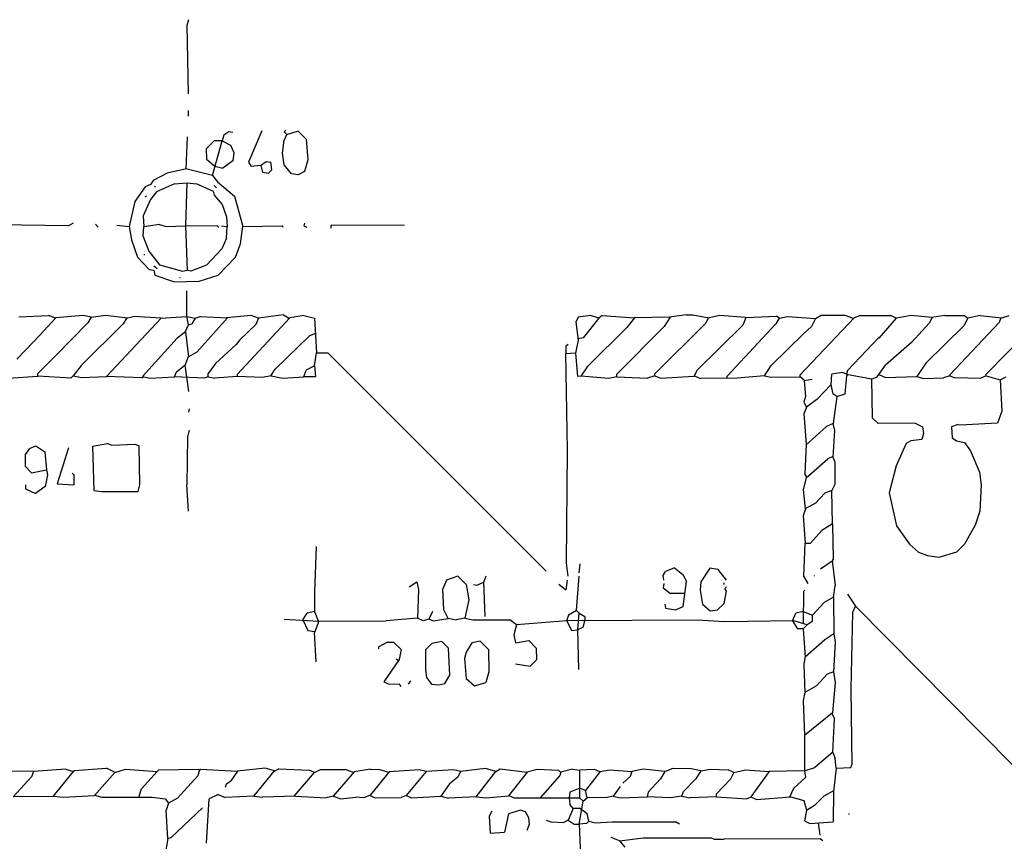
# Model space of a CAD drawing. Extents: x 0 to 420, y 0 to 297.
# Drawn here: x 194 to 270, y 226 to 289 of the extents above; entities that cross this region are included whole.
import ezdxf

# ---------------------------------------------------------------- set-up
doc = ezdxf.new("R2010")
doc.units = 0
doc.layers.add('L1', color=1, linetype='CONTINUOUS')

msp = doc.modelspace()

# ---------------------------------------------------------------- linework, layer by layer
at = {"layer": 'L1', "linetype": 'CONTINUOUS'}
for p, q in [((206.883, 289.306), (206.755639, 288.860235)), ((206.755639, 288.860235), (206.852033, 283.590434)), ((206.871861, 282.321439), (206.85437, 281.877628)), ((214.376, 280.797), (214.249, 280.67)), ((206.786659, 280.290526), (206.672402, 277.831126)), ((209.6135, 280.416), (209.483997, 279.972204)), ((209.9945, 280.67), (209.6135, 280.416)), ((210.312, 280.6065), (209.9945, 280.67)), ((212.529086, 280.735776), (211.515748, 278.325087)), ((214.122, 279.019), (214.249, 280.035)), ((214.249, 280.67), (214.459473, 280.459527)), ((214.426602, 280.449406), (214.249, 280.035)), ((215.333399, 280.728601), (214.426602, 280.449406)), ((215.333399, 280.728601), (215.961081, 280.100919)), ((215.961081, 280.100919), (216.088287, 278.503255)), ((208.8515, 279.9715), (208.252541, 279.372541)), ((208.252541, 279.372541), (208.267754, 278.568962)), ((208.733528, 277.302539), (209.484132, 279.972684)), ((209.483799, 279.9715), (208.8515, 279.9715)), ((209.484132, 279.972684), (210.1215, 279.654)), ((210.1215, 279.654), (210.3755, 279.0825)), ((208.267754, 278.568962), (208.917994, 278.018126)), ((210.3755, 279.0825), (210.311156, 278.439058)), ((214.249, 278.13), (214.122, 279.019)), ((216.088287, 278.503255), (215.8365, 277.622)), ((206.727572, 277.816977), (205.232864, 277.49104)), ((208.733528, 277.302539), (206.672402, 277.831126)), ((208.917994, 278.018126), (209.520624, 277.867469)), ((210.311156, 278.439058), (209.520624, 277.867469)), ((211.515748, 278.325087), (211.709, 278.003)), ((212.445902, 278.064408), (211.709, 278.003)), ((212.445902, 278.064408), (212.882705, 278.390559)), ((212.467493, 278.08053), (212.598, 277.5585)), ((212.882705, 278.390559), (213.233, 278.3205)), ((213.0425, 277.495), (213.2965, 277.749)), ((213.2965, 277.749), (213.233, 278.3205)), ((214.8205, 277.4315), (214.249, 278.13)), ((205.232864, 277.49104), (204.1525, 276.9235)), ((208.72413, 277.304949), (209.124468, 276.819274)), ((212.598, 277.5585), (213.0425, 277.495)), ((215.3285, 277.368), (214.8205, 277.4315)), ((215.8365, 277.622), (215.3285, 277.368)), ((203.538989, 276.42471), (202.738949, 275.29516)), ((203.962, 276.606), (203.538989, 276.42471)), ((204.1525, 276.9235), (203.962, 276.606)), ((204.2795, 276.4155), (204.343, 276.479)), ((205.800238, 276.669283), (204.413354, 276.043128)), ((205.800238, 276.669283), (206.756, 276.733)), ((206.756, 276.733), (206.665528, 273.432173)), ((206.756, 276.733), (207.522247, 276.669146)), ((207.522247, 276.669146), (208.786676, 276.104619)), ((209.042, 276.352), (208.8515, 276.5425)), ((209.124468, 276.819274), (210.4368, 275.726243)), ((203.955008, 275.46612), (203.389958, 274.200051)), ((203.6445, 275.717), (203.5175, 275.6535)), ((204.413354, 276.043128), (203.955008, 275.46612)), ((208.786676, 276.104619), (208.8515, 275.7805)), ((208.8515, 275.7805), (209.4865, 275.082)), ((210.4368, 275.726243), (211.076528, 273.367553)), ((202.738949, 275.29516), (202.308859, 273.378918)), ((209.4865, 275.082), (209.804, 274.1295)), ((203.389958, 274.200051), (203.455046, 273.353905)), ((209.804, 274.1295), (209.8675, 273.3675)), ((197.632977, 273.441489), (188.721809, 273.540904)), ((197.993, 273.6215), (197.632977, 273.441489)), ((199.718803, 273.567575), (199.923666, 273.325743)), ((201.357168, 273.483611), (202.311116, 273.366883)), ((202.308859, 273.378918), (202.5015, 272.3515)), ((203.3905, 272.6055), (203.454, 273.3675)), ((204.639498, 273.543834), (203.455046, 273.353905)), ((204.639498, 273.543834), (205.1685, 273.3675)), ((205.1685, 273.3675), (206.665537, 273.431912)), ((206.665528, 273.432173), (206.775521, 270.005904)), ((206.665573, 273.430773), (209.077183, 273.459317)), ((209.2325, 273.304), (209.077183, 273.459317)), ((209.424234, 273.439007), (209.867231, 273.370722)), ((209.804, 272.4785), (209.8675, 273.3675)), ((210.88089, 272.034362), (211.069281, 273.394271)), ((211.076528, 273.367553), (214.122, 273.431)), ((214.1855, 273.304), (214.122, 273.431)), ((215.8365, 273.6215), (215.773, 273.431)), ((216.027, 273.304), (215.773, 273.431)), ((223.520051, 273.456621), (217.8685, 273.467907)), ((217.8685, 273.2405), (217.8685, 273.467907)), ((203.3905, 272.6055), (203.826362, 271.484712)), ((209.804, 272.4785), (209.461688, 271.65695)), ((202.5015, 272.3515), (202.966486, 271.022969)), ((210.5025, 271.018), (210.88089, 272.034362)), ((202.966486, 271.022969), (203.86304, 270.072592)), ((203.454, 271.2085), (203.5175, 271.2085)), ((203.826362, 271.484712), (204.641652, 270.427788)), ((209.461688, 271.65695), (208.265052, 270.401881)), ((209.169, 269.621), (210.5025, 271.018)), ((204.47, 270.129), (204.216, 270.3195)), ((204.641652, 270.427788), (206.431253, 269.937051)), ((208.265052, 270.401881), (207.0735, 269.9385)), ((203.86304, 270.072592), (204.216, 270.002)), ((204.216, 270.002), (204.2795, 269.621)), ((204.2795, 269.621), (205.8035, 269.113)), ((206.248, 269.4305), (206.1845, 269.4305)), ((206.431253, 269.937051), (206.775521, 270.005904)), ((207.0735, 269.9385), (206.756, 270.002)), ((207.7085, 269.1765), (209.169, 269.621)), ((205.8035, 269.113), (207.7085, 269.1765)), ((206.756, 266.446), (206.756, 268.4145)), ((193.799955, 266.425267), (196.092249, 266.534893)), ((196.624713, 266.306695), (196.092249, 266.534893)), ((198.75493, 266.510432), (196.667876, 266.353302)), ((199.39, 266.3825), (198.75493, 266.510432)), ((199.39, 266.3825), (199.121797, 265.951935)), ((199.39, 266.3825), (200.486639, 266.555653)), ((200.486639, 266.555653), (202.175593, 266.332773)), ((202.175593, 266.332773), (202.646296, 266.450449)), ((204.789611, 266.305277), (202.646296, 266.450449)), ((204.727656, 266.309474), (206.756, 266.446)), ((206.756, 266.446), (207.391, 266.319)), ((206.883, 265.811), (206.756, 266.446)), ((207.391, 266.319), (207.776921, 266.44764)), ((207.776921, 266.44764), (209.893588, 266.34218)), ((211.709, 266.5095), (209.805374, 266.346575)), ((212.285428, 266.317357), (211.709, 266.5095)), ((214.206261, 266.561137), (212.285428, 266.317357)), ((214.206261, 266.561137), (214.659556, 266.302111)), ((215.76581, 266.511159), (214.705301, 266.351158)), ((215.76581, 266.511159), (216.597103, 266.319322)), ((236.9185, 266.3825), (236.726751, 265.999001)), ((237.871, 266.5095), (236.9185, 266.3825)), ((238.510623, 266.317613), (237.871, 266.5095)), ((238.76, 266.5095), (238.509519, 266.316216)), ((238.76, 266.5095), (241.236138, 266.351643)), ((243.966301, 266.381947), (241.236138, 266.351643)), ((244.01399, 266.389117), (243.533905, 265.672744)), ((245.237, 266.573), (243.966301, 266.381947)), ((245.237, 266.573), (245.745294, 266.574539)), ((245.745294, 266.574539), (247.012856, 266.332148)), ((247.8405, 266.5095), (247.012856, 266.332148)), ((249.807188, 266.366328), (247.8405, 266.5095)), ((249.827033, 266.367088), (249.609556, 265.78715)), ((249.807188, 266.366328), (252.203899, 266.458067)), ((252.4125, 266.319), (252.203899, 266.458067)), ((252.4125, 266.319), (253.04757, 266.446932)), ((253.04757, 266.446932), (255.221906, 266.283231)), ((258.202496, 266.365165), (254, 261.920242)), ((255.651, 266.5095), (255.2065, 266.2555)), ((257.4925, 266.5095), (255.651, 266.5095)), ((258.13612, 266.29496), (257.4925, 266.5095)), ((258.202496, 266.365165), (258.6355, 266.5095)), ((258.6355, 266.5095), (260.985, 266.5095)), ((261.446386, 266.311763), (260.985, 266.5095)), ((262.572957, 266.514671), (261.456903, 266.323689)), ((264.164852, 266.373847), (262.572957, 266.514671)), ((264.189047, 266.377093), (263.9695, 265.938)), ((265.176, 266.5095), (264.164852, 266.373847)), ((265.176, 266.5095), (266.7, 266.5095)), ((266.7, 266.5095), (266.954, 266.319)), ((267.90663, 266.510755), (266.954, 266.319)), ((267.90663, 266.510755), (269.563029, 266.339709)), ((269.563029, 266.339709), (270.131335, 266.5102)), ((196.667876, 266.353302), (195.427433, 265.01387)), ((199.121797, 265.951935), (196.669121, 263.45206)), ((201.851868, 265.889303), (198.626391, 262.701128)), ((204.789611, 266.305277), (200.56017, 261.81429)), ((202.132653, 266.33844), (201.851868, 265.889303)), ((206.629, 265.2395), (206.883, 265.811)), ((206.883, 265.811), (207.137, 265.8745)), ((207.391, 266.319), (207.137, 265.8745)), ((209.893588, 266.34218), (207.538206, 263.697504)), ((214.705301, 266.351158), (210.6295, 261.98116)), ((212.074782, 265.838991), (210.843254, 264.644035)), ((212.2805, 266.319), (212.074782, 265.838991)), ((216.597103, 266.319322), (216.748176, 263.64969)), ((236.726751, 265.999001), (236.905571, 264.624645)), ((238.510623, 266.317613), (237.307105, 264.796267)), ((240.675252, 265.610192), (237.682694, 262.633794)), ((243.533905, 265.672744), (239.903, 261.993999)), ((241.26258, 266.351937), (240.675252, 265.610192)), ((246.703586, 265.868368), (242.824, 262.018059)), ((249.609556, 265.78715), (246.073379, 262.276758)), ((246.963885, 266.341512), (246.703586, 265.868368)), ((252.155832, 265.876986), (248.412, 261.859732)), ((252.4125, 266.319), (252.155832, 265.876986)), ((254.889, 265.684), (254.335273, 265.157752)), ((255.221906, 266.283231), (254.889, 265.684)), ((260.103263, 264.788596), (261.456903, 266.323689)), ((263.9695, 265.938), (262.634604, 264.479096)), ((266.648878, 265.734917), (263.704153, 262.838034)), ((269.358137, 265.979343), (265.557, 261.948389)), ((266.954, 266.319), (266.648878, 265.734917)), ((272.003229, 265.715255), (268.351, 262.008234)), ((269.504693, 266.345733), (269.358137, 265.979343)), ((194.31, 263.8425), (195.427433, 265.01387)), ((206.653555, 265.258368), (206.019849, 264.771446)), ((206.653555, 265.258368), (206.892331, 263.33967)), ((216.219067, 264.949886), (213.555838, 262.376475)), ((216.663812, 265.140491), (216.219067, 264.949886)), ((254.335273, 265.157752), (251.793946, 262.682614)), ((260.106291, 264.848727), (257.675629, 262.289014)), ((206.019849, 264.771446), (203.334519, 261.824495)), ((210.566, 264.287), (208.9785, 262.8265)), ((210.843254, 264.644035), (210.566, 264.287)), ((236.1565, 264.287), (235.966, 264.16)), ((235.966, 264.16), (235.966, 263.5885)), ((236.905571, 264.624645), (236.699691, 263.633225)), ((237.307105, 264.796267), (236.892238, 264.727123)), ((262.634604, 264.479096), (260.602777, 262.700897)), ((194.31, 263.8425), (193.648575, 263.17099)), ((196.669121, 263.45206), (195.2625, 262.0645)), ((206.629, 262.6995), (206.890608, 263.353519)), ((207.538206, 263.697504), (206.892331, 263.33967)), ((216.5985, 262.636), (216.748176, 263.64969)), ((216.748045, 263.652), (217.6145, 263.652)), ((234.442, 246.8245), (217.6145, 263.652)), ((235.966, 263.5885), (236.704342, 263.655622)), ((236.093, 256.159), (235.966, 263.5885)), ((236.699691, 263.633225), (236.870045, 261.812304)), ((198.626391, 262.701128), (197.993, 261.874)), ((206.635785, 262.705051), (205.9305, 262.128)), ((206.916351, 260.663357), (206.635785, 262.705051)), ((208.9785, 262.8265), (208.407, 262.0645)), ((216.5985, 262.636), (215.9635, 262.3185)), ((216.5985, 262.636), (216.662, 261.8105)), ((237.156023, 261.849462), (237.682694, 262.633794)), ((251.2695, 261.874), (251.793946, 262.682614)), ((259.969, 261.8105), (260.602777, 262.700897)), ((263.704153, 262.838034), (263.021776, 261.817641)), ((192.9765, 261.6835), (195.260647, 261.839659)), ((197.820527, 261.701527), (195.260647, 261.839659)), ((195.2625, 261.839559), (195.2625, 262.0645)), ((197.993, 261.874), (197.820527, 261.701527)), ((197.993, 261.874), (198.628, 261.747)), ((198.628, 261.747), (200.594155, 261.812984)), ((203.28942, 261.70942), (200.56017, 261.81429)), ((203.28942, 261.70942), (203.3905, 261.8105)), ((203.334519, 261.824495), (203.8985, 261.6835)), ((205.80064, 261.80335), (205.9305, 262.128)), ((208.407, 261.8105), (208.091654, 261.705385)), ((208.407, 261.8105), (208.407, 262.0645)), ((208.407, 261.8105), (208.915, 261.6835)), ((210.629533, 261.811522), (208.915, 261.6835)), ((210.6295, 261.98116), (210.6295, 261.811523)), ((212.598001, 261.747034), (210.629533, 261.811522)), ((213.249606, 261.87732), (212.598001, 261.747034)), ((213.233, 261.874), (213.555838, 262.376475)), ((213.249606, 261.87732), (214.139377, 261.684837)), ((214.139377, 261.684837), (215.773, 261.8105)), ((215.773, 261.8105), (215.9635, 262.3185)), ((216.662, 261.8105), (215.773, 261.8105)), ((237.170461, 261.848316), (236.870045, 261.812304)), ((239.267864, 261.681786), (237.156023, 261.849462)), ((239.903, 261.8105), (239.267864, 261.681786)), ((239.903, 261.8105), (239.903, 261.993999)), ((239.903, 261.8105), (242.2525, 261.6835)), ((242.824, 261.874), (242.2525, 261.6835)), ((242.824, 261.874), (242.824, 262.018059)), ((242.824, 261.874), (243.270085, 261.682821)), ((243.270085, 261.682821), (245.856835, 261.84367)), ((246.073379, 262.276758), (245.856835, 261.84367)), ((245.872, 261.874), (246.334573, 261.675754)), ((248.412, 261.685764), (248.412, 261.859732)), ((251.2695, 261.874), (249.173665, 261.689434)), ((251.2695, 261.874), (251.777293, 261.767524)), ((254, 261.920242), (254, 261.789974)), ((256.418939, 261.195141), (256.4765, 262.001)), ((257.302, 262.128), (256.4765, 262.001)), ((257.606148, 261.993379), (257.302, 262.128)), ((257.4925, 260.477), (257.6195, 261.874)), ((257.675629, 262.289014), (257.602161, 261.995144)), ((257.606148, 261.993379), (259.524217, 261.633297)), ((257.6195, 261.990872), (257.6195, 261.874)), ((257.6195, 261.874), (257.7179, 261.9724)), ((259.5245, 261.62), (259.969, 261.8105)), ((260.082796, 261.970373), (260.599246, 261.749038)), ((260.599246, 261.749038), (263.021776, 261.817641)), ((263.016802, 261.8175), (263.525058, 261.680622)), ((265.557, 261.874), (265.070077, 261.711692)), ((265.557, 261.948389), (265.557, 261.874)), ((265.557, 261.874), (265.905461, 261.757846)), ((268.362032, 261.878728), (267.940618, 261.698122)), ((268.351, 261.874), (268.351, 262.008234)), ((268.362032, 261.878728), (269.453415, 261.556675)), ((203.8985, 261.6835), (205.8032, 261.803511)), ((208.091654, 261.705385), (205.8032, 261.803511)), ((249.173665, 261.689434), (246.334573, 261.675754)), ((251.777293, 261.767524), (254.024337, 261.790219)), ((254.377472, 261.49594), (254.024337, 261.790219)), ((254.946779, 261.590824), (254.345539, 261.490618)), ((254.345539, 261.490618), (254.427026, 260.280105)), ((256.418939, 261.195141), (255.309377, 260.055997)), ((256.400216, 261.17592), (256.54, 260.477)), ((259.524217, 261.633297), (259.588, 258.6355)), ((263.525058, 261.680622), (265.070077, 261.711692)), ((265.905461, 261.757846), (267.940618, 261.698122)), ((269.439225, 261.560863), (269.892647, 261.787573)), ((269.453415, 261.556675), (269.560611, 259.152211)), ((256.864509, 260.282295), (256.54, 260.477)), ((256.865426, 260.288878), (257.4925, 260.477)), ((254.427026, 260.280105), (254.3175, 259.842)), ((254.3175, 259.842), (254.508, 259.461)), ((255.309377, 260.055997), (254.508, 259.461)), ((256.865426, 260.288878), (256.575353, 258.206712)), ((206.944378, 259.334574), (206.876062, 259.081876)), ((254.508, 259.461), (254.316772, 258.95106)), ((254.316772, 258.95106), (254.479011, 256.601498)), ((269.560611, 259.152211), (269.23479, 258.239913)), ((256.575353, 258.206712), (256.051691, 257.973974)), ((256.54, 258.191), (256.670861, 257.667554)), ((259.588, 258.6355), (260.0275, 258.196)), ((262.895182, 258.220159), (260.0275, 258.196)), ((262.895182, 258.220159), (263.4615, 257.937)), ((266.192, 258.1275), (265.684, 257.937)), ((266.192, 258.1275), (266.829374, 258.089521)), ((269.23479, 258.239913), (266.829374, 258.089521)), ((206.9465, 257.683), (206.8195, 257.175)), ((256.051691, 257.973974), (254.47643, 256.541348)), ((256.670861, 257.667554), (256.554853, 255.616343)), ((263.525, 257.429), (263.392856, 256.966494)), ((263.4615, 257.937), (263.525, 257.429)), ((265.684, 257.937), (265.7475, 257.1115)), ((199.483629, 256.456903), (200.646019, 256.650494)), ((200.646019, 256.650494), (200.9775, 256.54)), ((200.9775, 256.54), (202.7555, 256.6035)), ((202.7555, 256.6035), (203.073, 256.4765)), ((206.8195, 257.175), (206.756, 253.492)), ((254.479011, 256.601498), (254.381, 254.3175)), ((262.1915, 256.667), (261.419778, 254.954908)), ((262.556363, 256.875493), (262.1915, 256.667)), ((263.392856, 256.966494), (262.556363, 256.875493)), ((265.7475, 257.1115), (266.065, 256.8575)), ((266.065, 256.8575), (266.7, 256.7305)), ((266.7, 256.7305), (267.1445, 256.0955)), ((194.2902, 255.81378), (194.287514, 254.911486)), ((194.6275, 256.286), (194.2902, 255.81378)), ((194.6275, 256.286), (195.108445, 256.492119)), ((195.108445, 256.492119), (195.801295, 256.016758)), ((195.801295, 256.016758), (195.948053, 254.623477)), ((197.636054, 256.341993), (196.766676, 253.556491)), ((199.483629, 256.456903), (199.577798, 253.047872)), ((203.1365, 253.492), (203.073, 256.4765)), ((236.0295, 247.4595), (236.093, 256.159)), ((267.1445, 256.0955), (267.843, 254.4445)), ((254.483231, 254.027925), (256.153804, 255.485487)), ((256.557231, 255.658385), (256.153804, 255.485487)), ((256.554853, 255.616343), (256.711093, 255.251784)), ((256.711093, 255.251784), (256.707657, 253.509814)), ((194.287514, 254.911486), (194.787959, 254.411041)), ((194.787959, 254.411041), (195.948053, 254.623477)), ((196.0245, 254.254), (195.829484, 253.343925)), ((195.946297, 254.64014), (196.0245, 254.254)), ((197.9295, 254.381), (198.0565, 254.254)), ((198.0565, 254.254), (198.0565, 253.492)), ((254.540651, 254.078023), (254.381, 254.3175)), ((261.419778, 254.954908), (260.89864, 252.851232)), ((267.843, 254.4445), (267.974403, 253.491756)), ((194.31, 253.492), (194.31, 253.170224)), ((196.766676, 253.556491), (198.0565, 253.492)), ((203.004956, 252.965825), (203.1365, 253.492)), ((206.883, 251.46), (206.756, 253.492)), ((254.483231, 254.027925), (254.253051, 253.107205)), ((256.707657, 253.509814), (256.4765, 253.0475)), ((267.974403, 253.491756), (267.861945, 251.458952)), ((194.31, 253.170224), (195.091993, 252.821953)), ((195.829484, 253.343925), (195.091993, 252.821953)), ((199.577798, 253.047872), (200.215549, 252.960093)), ((200.215549, 252.960093), (203.004956, 252.965825)), ((254.253051, 253.107205), (254.420324, 251.621074)), ((255.925927, 252.841035), (255.206811, 252.06538)), ((256.4765, 253.0475), (255.925927, 252.841035)), ((256.525778, 250.444602), (256.4765, 253.0475)), ((260.89864, 252.851232), (261.445409, 250.320127)), ((255.206811, 252.06538), (254.420324, 251.621074)), ((254.438025, 251.631074), (254.254, 251.079)), ((267.861945, 251.458952), (267.5255, 250.3805)), ((254.254, 251.079), (254.419436, 248.984533)), ((256.525211, 250.474591), (255.695323, 249.953416)), ((256.525778, 250.444602), (256.558669, 247.750838)), ((255.695323, 249.953416), (254.81449, 248.9835)), ((261.445409, 250.320127), (262.4455, 248.92)), ((267.5255, 250.3805), (266.7, 248.92)), ((254.314879, 246.448217), (254.419436, 248.984533)), ((254.419393, 248.9835), (254.81449, 248.9835)), ((262.4455, 248.92), (263.144, 248.285)), ((266.7, 248.92), (266.110891, 248.330891)), ((216.7255, 248.7295), (216.5985, 245.237)), ((263.144, 248.285), (263.8425, 248.031)), ((264.739567, 247.902848), (266.110891, 248.330891)), ((236.1565, 246.4435), (236.0295, 247.4595)), ((237.04429, 247.396118), (236.976496, 246.698035)), ((255.587001, 247.015751), (256.494774, 247.619213)), ((256.558669, 247.750838), (256.491902, 247.617303)), ((256.494774, 247.619213), (256.735823, 245.716528)), ((263.8425, 248.031), (264.739567, 247.902848)), ((243.459, 246.507), (243.640553, 246.809588)), ((244.348849, 247.077821), (243.640553, 246.809588)), ((244.348849, 247.077821), (244.983, 246.5705)), ((247.065302, 247.062892), (246.380316, 246.00216)), ((247.717773, 246.945945), (247.065302, 247.062892)), ((248.3485, 246.126), (247.717773, 246.945945)), ((223.901, 245.618), (224.4725, 245.999)), ((224.4725, 245.999), (224.599247, 245.427507)), ((226.7585, 246.126), (226.470091, 245.404978)), ((227.6475, 246.4435), (226.7585, 246.126)), ((227.6475, 246.4435), (228.2825, 245.8085)), ((229.098428, 245.747393), (229.644876, 245.969982)), ((229.80525, 246.443994), (229.612605, 245.956837)), ((229.743781, 243.332029), (229.644876, 245.969982)), ((236.067998, 246.129735), (235.956887, 245.385869)), ((236.792779, 243.794411), (236.982, 246.4435)), ((243.5225, 246.126), (243.459, 246.507)), ((243.5225, 245.872), (243.459, 245.5545)), ((244.983, 246.5705), (245.254456, 246.027588)), ((245.008448, 244.10531), (245.254456, 246.027588)), ((246.380316, 246.00216), (246.3165, 245.364)), ((248.136833, 245.9355), (248.136833, 245.8085)), ((254.635, 245.872), (254.314879, 246.448217)), ((255.143, 246.4435), (255.143, 246.507)), ((216.5985, 245.237), (216.5985, 243.758988)), ((224.599247, 245.427507), (224.533293, 243.204771)), ((226.470091, 245.404978), (226.540337, 243.895326)), ((228.2825, 245.8085), (228.480687, 244.61938)), ((228.854, 245.8085), (229.098428, 245.747393)), ((235.42685, 245.83526), (235.956887, 245.385869)), ((243.459, 245.5545), (244.0305, 245.11)), ((246.3165, 245.364), (246.507, 244.2845)), ((248.158, 244.348), (248.3485, 245.3005)), ((248.3485, 245.618), (248.2215, 245.491)), ((248.3485, 245.3005), (248.2215, 245.491)), ((254.280744, 245.263744), (254.24614, 242.788339)), ((254.381, 245.364), (254.280744, 245.263744)), ((256.595468, 244.792905), (256.735823, 245.716528)), ((228.480687, 244.61938), (228.180547, 243.199991)), ((245.137025, 245.11), (244.0305, 245.11)), ((255.872576, 244.428451), (254.976939, 243.447429)), ((256.600414, 244.825453), (255.872576, 244.428451)), ((256.595468, 244.792905), (256.615791, 242.00684)), ((257.683, 245.0465), (258.300878, 244.139872)), ((216.615217, 243.716715), (216.027, 243.586)), ((216.906049, 242.981264), (216.5985, 243.758988)), ((225.677826, 243.713548), (225.40873, 243.136852)), ((226.892601, 243.190798), (226.540337, 243.895326)), ((236.792779, 243.794411), (236.16958, 243.43474)), ((236.982, 243.586), (236.780611, 243.787389)), ((243.586, 244.2845), (243.6495, 243.967)), ((243.6495, 243.967), (244.4115, 243.84)), ((244.4115, 243.84), (245.008448, 244.10531)), ((246.507, 244.2845), (247.0785, 243.7765)), ((247.0785, 243.7765), (247.65, 243.84)), ((247.65, 243.84), (248.158, 244.348)), ((254.252348, 243.712633), (253.6825, 243.586)), ((254.252348, 243.712633), (254.976939, 243.447429)), ((258.064, 243.6495), (257.937, 237.744)), ((258.284474, 244.16394), (258.064, 243.6495)), ((258.300878, 244.139872), (270.425634, 231.881362)), ((214.249, 243.1415), (216.915884, 242.980671)), ((215.7095, 243.078), (216.027, 243.586)), ((215.7095, 243.078), (216.090769, 242.251917)), ((216.936027, 242.98075), (216.601374, 242.105208)), ((216.915884, 242.980671), (222.122803, 243.001096)), ((224.533293, 243.204771), (222.122803, 243.001096)), ((224.9805, 243.0145), (224.533334, 243.206143)), ((225.40873, 243.136852), (224.9805, 243.0145)), ((225.413117, 243.146253), (225.748175, 243.01223)), ((225.748175, 243.01223), (226.892601, 243.190798)), ((226.8855, 243.205), (227.5205, 243.078)), ((228.18276, 243.210452), (227.5205, 243.078)), ((228.180547, 243.199991), (228.7905, 243.078)), ((228.7905, 243.078), (231.648, 243.078)), ((232.156, 242.697), (231.648, 243.078)), ((236.029527, 243.008241), (232.156, 242.697)), ((236.16958, 243.43474), (236.027356, 243.008067)), ((246.126112, 243.052157), (236.029527, 243.008241)), ((236.032623, 243.008255), (236.4105, 242.2525)), ((236.88237, 242.314917), (236.982, 243.586)), ((236.982, 243.586), (237.4265, 243.332)), ((237.2995, 242.5065), (237.4265, 243.0145)), ((237.4265, 243.332), (237.4265, 243.0145)), ((248.158191, 242.936543), (246.126112, 243.052157)), ((253.54143, 243.007607), (248.158191, 242.936543)), ((253.424752, 243.006066), (253.6825, 243.586)), ((253.433491, 243.006182), (253.8095, 242.3795)), ((254.579543, 242.684602), (253.54143, 243.007607)), ((254.9525, 242.951), (254.579543, 242.684602)), ((254.9525, 243.456374), (254.9525, 242.951)), ((216.090769, 242.251917), (216.630308, 242.180909)), ((216.725453, 239.839497), (216.601374, 242.105208)), ((232.156, 242.697), (231.9655, 241.935)), ((236.4105, 242.2525), (236.882472, 242.311497)), ((236.973703, 239.267751), (236.88237, 242.314917)), ((237.2995, 242.5065), (236.882871, 242.298186)), ((254.252275, 242.3795), (253.8095, 242.3795)), ((254.252275, 242.3795), (254.424439, 240.211137)), ((254.252402, 242.377902), (254.563953, 242.689453)), ((222.216594, 241.3635), (221.5515, 240.988701)), ((222.216594, 241.3635), (222.6945, 241.3635)), ((222.6945, 241.3635), (223.267941, 240.790059)), ((226.403888, 241.400612), (225.630063, 241.251063)), ((226.912564, 240.891936), (226.403888, 241.400612)), ((229.362, 241.427), (228.727, 241.3)), ((229.362, 241.427), (230.002443, 240.786557)), ((231.9655, 241.935), (232.0925, 241.3)), ((232.0925, 241.3), (233.1085, 241.4905)), ((233.1085, 241.4905), (233.690677, 240.908323)), ((255.92129, 241.53559), (254.424439, 240.211137)), ((256.615791, 242.00684), (255.92129, 241.53559)), ((256.730294, 241.363512), (256.599995, 239.0777)), ((256.61452, 242.005978), (256.730294, 241.363512)), ((221.5515, 240.8555), (221.5515, 240.988701)), ((223.267941, 240.790059), (223.109684, 240.015877)), ((225.15791, 240.77891), (225.143395, 239.204755)), ((225.630063, 241.251063), (225.15791, 240.77891)), ((227.014911, 238.827519), (226.912564, 240.891936)), ((228.2825, 240.6015), (228.1555, 240.0935)), ((228.727, 241.3), (228.2825, 240.6015)), ((230.002443, 240.786557), (230.027959, 239.077962)), ((233.690677, 240.908323), (233.708431, 239.994931)), ((223.109684, 240.015877), (221.9325, 238.3155)), ((222.882163, 240.089687), (223.066059, 239.952863)), ((228.1555, 240.0935), (228.2825, 238.5695)), ((233.708431, 239.994931), (233.225363, 239.511863)), ((254.418816, 240.281961), (254.3175, 239.649)), ((225.143395, 239.204755), (225.2345, 238.633)), ((230.027959, 239.077962), (229.80526, 238.247375)), ((232.089682, 239.695028), (233.225363, 239.511863)), ((254.3175, 239.649), (254.381, 237.49)), ((256.600206, 239.076265), (256.117337, 238.895189)), ((256.599995, 239.0777), (256.72249, 238.247143)), ((221.9325, 238.3155), (222.346678, 238.137995)), ((223.8375, 238.125), (224.028, 238.379)), ((225.2345, 238.633), (225.6155, 238.125)), ((226.6315, 238.1885), (227.014911, 238.827519)), ((228.2825, 238.5695), (228.918502, 237.997098)), ((256.117337, 238.895189), (255.27523, 237.993118)), ((222.346678, 238.137995), (223.121038, 238.151943)), ((223.266, 237.9345), (223.121038, 238.151943)), ((225.6155, 238.125), (226.187, 238.0615)), ((226.187, 238.0615), (226.6315, 238.1885)), ((228.918502, 237.997098), (229.80526, 238.247375)), ((255.27523, 237.993118), (254.381, 237.49)), ((256.72249, 238.247143), (256.519202, 235.924608)), ((257.937, 237.744), (258.0005, 231.902)), ((254.381, 237.49), (254.254, 236.855)), ((254.254, 236.855), (254.363154, 234.178616)), ((256.519202, 235.924608), (254.35998, 234.176046)), ((256.480468, 235.893241), (256.667, 235.458)), ((256.541267, 232.880468), (256.667, 235.458)), ((254.35998, 234.176046), (254.352832, 231.459749)), ((256.541267, 232.880468), (255.154297, 231.695625)), ((256.532193, 232.872717), (256.7305, 232.41)), ((256.794, 231.648), (256.7305, 232.41)), ((197.429017, 231.585076), (194.945007, 231.394698)), ((197.429017, 231.585076), (198.017506, 231.395975)), ((198.07481, 231.485004), (198.006763, 231.382788)), ((198.07481, 231.485004), (200.563316, 231.664592)), ((201.2315, 231.3305), (200.563316, 231.664592)), ((201.207753, 231.323193), (202.024764, 231.574581)), ((202.024764, 231.574581), (204.474491, 231.398964)), ((204.575497, 231.499497), (204.474932, 231.398932)), ((207.73612, 231.554169), (204.575497, 231.499497)), ((207.73612, 231.554169), (207.597096, 231.067586)), ((207.7085, 231.4575), (207.838585, 231.587585)), ((207.838585, 231.587585), (210.631394, 231.426926)), ((212.788718, 231.654728), (210.631394, 231.426926)), ((213.524859, 231.439647), (212.788718, 231.654728)), ((213.835076, 231.602845), (213.48742, 231.394252)), ((213.835076, 231.602845), (216.192055, 231.493078)), ((216.5985, 231.3305), (216.192055, 231.493078)), ((216.584004, 231.323252), (217.058588, 231.560544)), ((217.058588, 231.560544), (218.948198, 231.544825)), ((219.609786, 231.321456), (218.948198, 231.544825)), ((220.916256, 231.585918), (219.649249, 231.367468)), ((220.916256, 231.585918), (221.564643, 231.56441)), ((222.324777, 231.33426), (221.564643, 231.56441)), ((224.660299, 231.521675), (222.347408, 231.361968)), ((225.190601, 231.3891), (224.660299, 231.521675)), ((227.330182, 231.520955), (225.194302, 231.393524)), ((227.844017, 231.392496), (227.330182, 231.520955)), ((229.776359, 231.637736), (227.844017, 231.392496)), ((230.575576, 231.391823), (229.776359, 231.637736)), ((230.5685, 231.394), (230.916747, 231.602948)), ((230.916747, 231.602948), (232.987373, 231.360084)), ((232.951407, 231.364303), (233.750955, 231.578679)), ((233.750955, 231.578679), (235.405343, 231.510157)), ((235.585, 231.3305), (235.405343, 231.510157)), ((236.47131, 231.584925), (235.586927, 231.335319)), ((236.47131, 231.584925), (237.0455, 231.494153)), ((238.175474, 231.55161), (237.0455, 231.494542)), ((237.0455, 229.375181), (237.0455, 231.494542)), ((238.595445, 231.383622), (238.175474, 231.55161)), ((238.608195, 231.400449), (239.3315, 231.521)), ((239.3315, 231.521), (241.068949, 231.3923)), ((241.936474, 231.58433), (241.068949, 231.3923)), ((243.586, 231.394), (241.936474, 231.58433)), ((243.586, 231.394), (244.16069, 231.623876)), ((245.61826, 231.607125), (244.16069, 231.623876)), ((246.38, 231.4575), (245.61826, 231.607125)), ((246.38, 231.4575), (245.999, 230.8225)), ((246.38, 231.4575), (247.0785, 231.5845)), ((247.0785, 231.5845), (248.4755, 231.521)), ((248.92, 231.3305), (248.4755, 231.521)), ((248.92, 231.3305), (249.809, 231.521)), ((249.809, 231.521), (251.634538, 231.387317)), ((254.352832, 231.459749), (251.638099, 231.392217)), ((254.352436, 231.459739), (254.446052, 230.9409)), ((254.353796, 231.452198), (255.154297, 231.695625)), ((256.794, 231.648), (256.593116, 229.869781)), ((256.794, 231.648), (257.937, 231.7115)), ((257.937, 231.7115), (258.0005, 231.902)), ((194.945007, 231.394698), (192.062299, 231.425332)), ((194.774523, 230.996221), (193.377624, 229.438205)), ((194.945298, 231.394694), (194.774523, 230.996221)), ((196.45937, 229.483378), (198.017506, 231.395975)), ((201.207753, 231.323193), (199.635498, 229.548808)), ((204.474491, 231.398964), (203.2635, 230.0605)), ((207.597096, 231.067586), (206.041772, 229.346935)), ((210.651355, 231.429034), (210.148468, 230.671145)), ((211.917915, 229.491215), (213.524859, 231.439647)), ((215.017802, 229.497551), (216.584004, 231.323252)), ((219.649249, 231.367468), (218.042772, 229.494409)), ((222.347408, 231.361968), (220.878399, 229.563385)), ((225.194302, 231.393524), (223.652148, 229.550294)), ((227.6475, 230.9495), (227.009659, 230.443509)), ((227.838, 231.394), (227.6475, 230.9495)), ((229.063117, 229.438369), (230.575576, 231.391823)), ((232.987373, 231.360084), (231.546355, 229.524132)), ((235.49381, 231.102524), (233.998785, 229.378747)), ((235.586927, 231.335319), (235.49381, 231.102524)), ((238.608195, 231.400449), (237.491501, 229.926748)), ((240.359546, 230.491935), (240.916474, 231.005421)), ((241.046, 231.394), (240.916474, 231.005421)), ((243.2685, 230.8225), (242.316, 229.8065)), ((243.586, 231.394), (243.2685, 230.8225)), ((245.999, 230.8225), (245.0465, 229.87)), ((248.653778, 230.798055), (247.5865, 229.668611)), ((248.92, 231.3305), (248.653778, 230.798055)), ((251.638099, 231.392217), (250.219162, 229.440216)), ((254.446052, 230.9409), (253.526179, 230.088831)), ((203.051461, 229.424384), (203.2635, 230.0605)), ((209.7405, 230.1875), (209.804, 230.4415)), ((209.804, 230.4415), (210.148468, 230.671145)), ((227.009659, 230.443509), (226.336092, 229.490926)), ((237.0455, 230.124), (236.2835, 229.8065)), ((237.494995, 229.931359), (237.0455, 230.124)), ((240.153406, 230.253572), (239.61276, 229.49806)), ((253.526179, 230.088831), (253.200705, 229.433766)), ((196.45937, 229.483378), (193.377624, 229.438205)), ((196.47073, 229.497322), (197.231, 229.4255)), ((197.231, 229.4255), (199.635498, 229.548808)), ((199.650698, 229.565962), (200.215518, 229.432101)), ((200.215518, 229.432101), (204.088989, 229.42156)), ((204.088989, 229.42156), (205.105, 229.2985)), ((205.36938, 228.968024), (205.105, 229.2985)), ((206.041772, 229.346935), (205.351274, 228.957821)), ((208.28, 225.8695), (208.4705, 229.2985)), ((209.169, 229.616), (208.4705, 229.2985)), ((209.169, 229.616), (209.712027, 229.383274)), ((211.917915, 229.491215), (209.712027, 229.383274)), ((211.923481, 229.497964), (212.597929, 229.427961)), ((215.13948, 229.50105), (212.597929, 229.427961)), ((215.13948, 229.50105), (217.4875, 229.362)), ((218.059, 229.489), (217.4875, 229.362)), ((218.042772, 229.494409), (218.6305, 229.2985)), ((218.6305, 229.2985), (219.7735, 229.4255)), ((220.4085, 229.362), (219.7735, 229.4255)), ((220.878399, 229.563385), (220.4085, 229.362)), ((220.853, 229.5525), (221.266295, 229.375374)), ((221.266295, 229.375374), (223.267098, 229.389685)), ((223.657904, 229.557173), (223.267098, 229.389685)), ((223.652148, 229.550294), (224.068716, 229.371765)), ((224.068716, 229.371765), (226.336092, 229.490926)), ((226.341155, 229.498086), (226.92313, 229.352593)), ((229.063117, 229.438369), (226.92313, 229.352593)), ((229.076142, 229.455191), (229.815426, 229.360861)), ((229.815426, 229.360861), (231.546355, 229.524132)), ((231.572618, 229.557592), (231.984424, 229.381104)), ((231.984424, 229.381104), (237.0455, 229.375181)), ((236.2835, 229.8065), (236.22, 229.362)), ((236.22, 229.362), (236.2835, 228.854)), ((237.2995, 229.108), (237.032303, 229.375197)), ((237.2995, 229.108), (237.617, 229.362)), ((237.617304, 229.360633), (237.491501, 229.926748)), ((239.140338, 229.39308), (237.617304, 229.360633)), ((239.649, 229.489), (239.140338, 229.39308)), ((239.61276, 229.49806), (240.160277, 229.361181)), ((240.160277, 229.361181), (242.253892, 229.459289)), ((242.316, 229.8065), (242.246488, 229.458942)), ((244.0305, 229.362), (242.253892, 229.459289)), ((244.9195, 229.489), (244.0305, 229.362)), ((244.9195, 229.489), (245.0465, 229.87)), ((244.9195, 229.489), (245.5545, 229.362)), ((247.583482, 229.442704), (245.5545, 229.362)), ((247.583482, 229.442704), (249.916278, 229.290611)), ((247.5865, 229.442508), (247.5865, 229.668611)), ((250.2535, 229.4255), (249.916278, 229.290611)), ((250.219162, 229.440216), (250.667618, 229.248021)), ((250.667618, 229.248021), (253.307873, 229.441624)), ((253.307873, 229.441624), (254.304027, 229.157401)), ((255.8415, 229.489), (255.143, 228.7905)), ((256.59663, 229.900889), (255.8415, 229.489)), ((256.593116, 229.869781), (256.58342, 227.515442)), ((205.351274, 228.957821), (205.1685, 228.4095)), ((207.9625, 228.6), (205.5495, 226.314)), ((236.529939, 228.5365), (236.140713, 227.658777)), ((236.5375, 228.5365), (236.2835, 228.854)), ((237.109, 228.5365), (236.529939, 228.5365)), ((236.989479, 227.330347), (237.2995, 229.108)), ((237.109, 228.5365), (237.617, 228.1555)), ((254.304027, 229.157401), (254.508, 228.4095)), ((255.143, 228.7905), (254.503556, 228.406834)), ((205.2955, 226.2505), (205.1685, 228.4095)), ((230.251, 228.346), (230.0605, 227.965)), ((230.0605, 227.965), (230.125701, 226.660984)), ((231.551538, 228.146082), (231.227635, 226.729305)), ((232.4735, 228.4095), (231.551538, 228.146082)), ((232.8545, 228.2825), (232.4735, 228.4095)), ((233.1085, 227.838), (232.8545, 228.2825)), ((233.172, 227.33), (233.1085, 227.838)), ((236.140713, 227.658777), (236.601, 227.33)), ((237.744, 227.584), (237.617, 228.1555)), ((254.503556, 228.406834), (254.368273, 227.590363)), ((257.81, 228.092), (257.81, 228.1555)), ((232.9815, 226.8855), (233.172, 227.33)), ((234.442, 227.6475), (234.823181, 227.524722)), ((234.823181, 227.524722), (235.82508, 227.48179)), ((236.1565, 227.6475), (235.82508, 227.48179)), ((236.601, 227.33), (236.989495, 227.33)), ((237.5535, 227.3935), (236.989457, 227.330829)), ((236.989479, 227.330347), (237.181235, 223.202906)), ((237.744, 227.584), (237.5535, 227.3935)), ((237.744, 227.584), (238.252, 227.457)), ((238.252, 227.457), (239.522, 227.5205)), ((239.522, 227.5205), (244.4115, 227.5205)), ((244.729, 227.33), (244.4115, 227.5205)), ((254.368273, 227.590363), (254.768926, 227.390037)), ((254.768926, 227.390037), (256.58342, 227.515442)), ((255.572719, 226.502292), (255.43326, 227.435951)), ((205.2955, 226.2505), (205.052608, 224.914592)), ((205.2955, 226.2505), (205.5495, 226.314)), ((230.125701, 226.660984), (231.227635, 226.729305)), ((240.0935, 226.06), (239.4585, 226.314)), ((240.0935, 226.06), (241.934907, 226.278358)), ((241.934907, 226.278358), (247.17824, 226.29588)), ((247.17824, 226.29588), (247.396, 226.187)), ((247.396, 226.187), (248.15798, 226.193027)), ((255.567456, 226.217908), (248.15798, 226.193027)), ((255.778, 226.06), (255.567456, 226.217908)), ((240.0935, 226.06), (240.506195, 225.58316))]:
    msp.add_line(p, q, dxfattribs=at)

doc.saveas('drawing.dxf')
